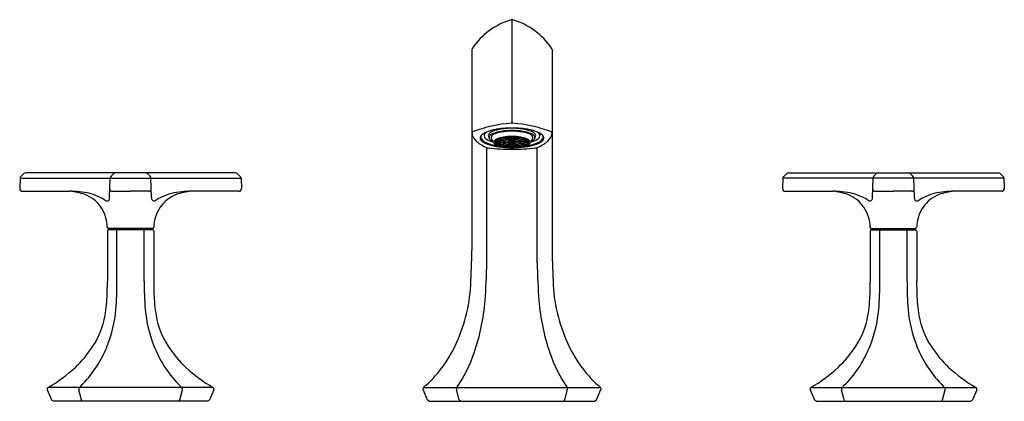
# Model space of a CAD drawing. Units: inches. Extents: x 1245.9 to 1261.1, y 7.7 to 13.6.
import ezdxf

# ---------------------------------------------------------------- set-up
doc = ezdxf.new("R2010")
doc.units = ezdxf.units.IN
doc.header["$LTSCALE"] = 0.64311
doc.header["$MEASUREMENT"] = 0
doc.layers.get('0').update_dxf_attribs({"color": 255, "linetype": 'CONTINUOUS'})
doc.layers.get('Defpoints').update_dxf_attribs({"linetype": 'CONTINUOUS'})
doc.styles.get("Standard").update_dxf_attribs({"font": 'txt', "width": 0.8})

msp = doc.modelspace()

# ---------------------------------------------------------------- linework, layer by layer
for p, q in [((1253.508, 12.001), (1253.508, 13.603)), ((1252.888, 13.143), (1252.888, 10.031)), ((1254.128, 13.143), (1254.128, 10.031)), ((1253.075, 11.846), (1253.075, 11.811)), ((1253.332, 11.739), (1253.282, 11.748)), ((1253.286, 11.75), (1253.336, 11.741)), ((1253.36, 11.751), (1253.32, 11.764)), ((1253.331, 11.767), (1253.371, 11.755)), ((1253.337, 11.738), (1253.386, 11.73)), ((1253.341, 11.74), (1253.39, 11.732)), ((1253.375, 11.778), (1253.404, 11.762)), ((1253.382, 11.779), (1253.411, 11.764)), ((1253.407, 11.761), (1253.435, 11.746)), ((1253.414, 11.762), (1253.442, 11.747)), ((1253.433, 11.786), (1253.448, 11.769)), ((1253.438, 11.744), (1253.47, 11.727)), ((1253.477, 11.728), (1253.445, 11.745)), ((1253.448, 11.787), (1253.463, 11.77)), ((1253.504, 11.789), (1253.504, 11.771)), ((1253.504, 11.77), (1253.504, 11.752)), ((1253.512, 11.789), (1253.512, 11.771)), ((1253.512, 11.77), (1253.512, 11.752)), ((1253.539, 11.728), (1253.57, 11.745)), ((1253.577, 11.744), (1253.545, 11.727)), ((1253.567, 11.787), (1253.552, 11.77)), ((1253.582, 11.786), (1253.567, 11.769)), ((1253.602, 11.762), (1253.573, 11.747)), ((1253.608, 11.761), (1253.58, 11.746)), ((1253.633, 11.779), (1253.605, 11.764)), ((1253.64, 11.778), (1253.611, 11.762)), ((1253.674, 11.74), (1253.625, 11.732)), ((1253.678, 11.738), (1253.629, 11.73)), ((1253.684, 11.767), (1253.644, 11.755)), ((1253.655, 11.751), (1253.695, 11.764)), ((1253.729, 11.75), (1253.679, 11.741)), ((1253.683, 11.739), (1253.733, 11.748)), ((1253.941, 11.846), (1253.941, 11.811)), ((1253.118, 9.838), (1253.118, 11.625)), ((1253.25, 11.711), (1253.307, 11.711)), ((1253.25, 11.708), (1253.307, 11.708)), ((1253.312, 11.723), (1253.257, 11.728)), ((1253.312, 11.696), (1253.257, 11.691)), ((1253.261, 11.732), (1253.316, 11.728)), ((1253.261, 11.686), (1253.316, 11.691)), ((1253.332, 11.679), (1253.282, 11.671)), ((1253.286, 11.668), (1253.336, 11.677)), ((1253.313, 11.711), (1253.37, 11.711)), ((1253.313, 11.708), (1253.37, 11.708)), ((1253.36, 11.667), (1253.32, 11.655)), ((1253.331, 11.651), (1253.371, 11.664)), ((1253.337, 11.68), (1253.386, 11.689)), ((1253.341, 11.678), (1253.39, 11.687)), ((1253.375, 11.641), (1253.404, 11.656)), ((1253.376, 11.711), (1253.439, 11.711)), ((1253.376, 11.708), (1253.439, 11.708)), ((1253.382, 11.64), (1253.411, 11.655)), ((1253.407, 11.658), (1253.435, 11.673)), ((1253.414, 11.657), (1253.442, 11.672)), ((1253.433, 11.633), (1253.448, 11.65)), ((1253.438, 11.675), (1253.47, 11.692)), ((1253.445, 11.711), (1253.48, 11.711)), ((1253.445, 11.708), (1253.48, 11.708)), ((1253.477, 11.69), (1253.445, 11.673)), ((1253.448, 11.632), (1253.463, 11.649)), ((1253.473, 11.726), (1253.491, 11.716)), ((1253.473, 11.693), (1253.491, 11.703)), ((1253.48, 11.727), (1253.497, 11.717)), ((1253.48, 11.692), (1253.497, 11.701)), ((1253.504, 11.649), (1253.504, 11.667)), ((1253.504, 11.63), (1253.504, 11.647)), ((1253.512, 11.649), (1253.512, 11.667)), ((1253.512, 11.63), (1253.512, 11.647)), ((1253.536, 11.727), (1253.518, 11.717)), ((1253.536, 11.692), (1253.518, 11.701)), ((1253.542, 11.726), (1253.525, 11.716)), ((1253.542, 11.693), (1253.525, 11.703)), ((1253.57, 11.711), (1253.535, 11.711)), ((1253.57, 11.708), (1253.535, 11.708)), ((1253.539, 11.69), (1253.57, 11.673)), ((1253.577, 11.675), (1253.545, 11.692)), ((1253.567, 11.632), (1253.552, 11.649)), ((1253.582, 11.633), (1253.567, 11.65)), ((1253.602, 11.657), (1253.573, 11.672)), ((1253.639, 11.711), (1253.576, 11.711)), ((1253.639, 11.708), (1253.576, 11.708)), ((1253.608, 11.658), (1253.58, 11.673)), ((1253.633, 11.64), (1253.605, 11.655)), ((1253.64, 11.641), (1253.611, 11.656)), ((1253.674, 11.678), (1253.625, 11.687)), ((1253.678, 11.68), (1253.629, 11.689)), ((1253.684, 11.651), (1253.644, 11.664)), ((1253.702, 11.711), (1253.645, 11.711)), ((1253.702, 11.708), (1253.645, 11.708)), ((1253.655, 11.667), (1253.695, 11.655)), ((1253.729, 11.668), (1253.679, 11.677)), ((1253.683, 11.679), (1253.733, 11.671)), ((1253.755, 11.732), (1253.699, 11.728)), ((1253.755, 11.686), (1253.699, 11.691)), ((1253.703, 11.723), (1253.759, 11.728)), ((1253.703, 11.696), (1253.759, 11.691)), ((1253.765, 11.711), (1253.708, 11.711)), ((1253.765, 11.708), (1253.708, 11.708)), ((1253.897, 9.838), (1253.897, 11.625)), ((1245.891, 11.149), (1245.886, 10.988)), ((1245.891, 11.149), (1249.313, 11.149)), ((1245.95, 11.222), (1245.903, 11.176)), ((1249.227, 11.233), (1245.978, 11.233)), ((1247.278, 10.853), (1247.286, 11.149)), ((1247.3, 11.18), (1247.341, 11.22)), ((1247.905, 11.18), (1247.863, 11.22)), ((1247.926, 10.853), (1247.918, 11.149)), ((1249.254, 11.222), (1249.301, 11.176)), ((1249.313, 11.149), (1249.319, 10.988)), ((1257.702, 11.149), (1257.697, 10.988)), ((1261.124, 11.149), (1257.702, 11.149)), ((1257.761, 11.222), (1257.714, 11.176)), ((1257.789, 11.233), (1261.038, 11.233)), ((1259.089, 10.853), (1259.097, 11.149)), ((1259.111, 11.18), (1259.152, 11.22)), ((1259.716, 11.18), (1259.674, 11.22)), ((1259.737, 10.853), (1259.729, 11.149)), ((1261.065, 11.222), (1261.112, 11.176)), ((1261.124, 11.149), (1261.13, 10.988)), ((1245.925, 10.948), (1246.664, 10.948)), ((1247.319, 10.948), (1247.602, 10.948)), ((1247.885, 10.948), (1247.602, 10.948)), ((1249.279, 10.948), (1248.54, 10.948)), ((1257.736, 10.948), (1258.475, 10.948)), ((1259.13, 10.948), (1259.413, 10.948)), ((1259.696, 10.948), (1259.413, 10.948)), ((1261.09, 10.948), (1260.351, 10.948)), ((1247.942, 10.371), (1247.262, 10.371)), ((1247.303, 10.351), (1247.303, 10.371)), ((1247.901, 10.351), (1247.901, 10.371)), ((1259.073, 10.371), (1259.753, 10.371)), ((1259.114, 10.351), (1259.114, 10.371)), ((1259.712, 10.351), (1259.712, 10.371)), ((1247.243, 10.332), (1247.243, 9.551)), ((1247.942, 10.351), (1247.262, 10.351)), ((1247.391, 9.551), (1247.391, 10.351)), ((1247.813, 9.551), (1247.813, 10.351)), ((1247.962, 10.332), (1247.962, 9.551)), ((1259.054, 10.332), (1259.054, 9.551)), ((1259.073, 10.351), (1259.753, 10.351)), ((1259.202, 9.551), (1259.202, 10.351)), ((1259.624, 9.551), (1259.624, 10.351)), ((1259.773, 10.332), (1259.773, 9.551)), ((1246.313, 7.874), (1246.379, 7.72)), ((1248.878, 7.911), (1246.326, 7.911)), ((1246.84, 7.72), (1246.799, 7.874)), ((1248.364, 7.72), (1248.405, 7.874)), ((1248.891, 7.874), (1248.825, 7.72)), ((1252.2, 7.718), (1252.131, 7.88)), ((1252.137, 7.911), (1254.878, 7.911)), ((1252.691, 7.718), (1252.648, 7.88)), ((1254.324, 7.718), (1254.367, 7.88)), ((1254.816, 7.718), (1254.885, 7.88)), ((1258.124, 7.874), (1258.19, 7.72)), ((1258.137, 7.911), (1260.689, 7.911)), ((1258.651, 7.72), (1258.61, 7.874)), ((1260.175, 7.72), (1260.216, 7.874)), ((1260.702, 7.874), (1260.636, 7.72)), ((1248.798, 7.701), (1246.407, 7.701)), ((1252.225, 7.701), (1254.79, 7.701)), ((1258.218, 7.701), (1260.609, 7.701))]:
    msp.add_line(p, q)
for centre, radius, start, end in [((1253.814, 12.532), 1.116, 106.5364, 145.4635), ((1253.508, 13.563), 0.0398, 90.1722, 106.3642), ((1253.507, 13.563), 0.0398, 73.6358, 89.8278), ((1253.201, 12.532), 1.116, 34.5365, 73.4636), ((1252.931, 13.14), 0.0439, 146.3966, 175.8258), ((1254.084, 13.14), 0.0439, 4.1742, 33.6034), ((1253.637, 9.967), 2.038, 93.9582, 111.3495), ((1253.335, 11.347), 0.563, 100.0613, 117.5001), ((1253.469, 11.132), 0.788, 96.0082, 107.5502), ((1253.5, 10.533), 1.393, 89.6931, 100.9243), ((1253.507, 10.769), 1.153, 89.9879, 96.0082), ((1253.508, 11.878), 0.123, 90, 95.1845), ((1253.508, 11.878), 0.123, 84.8155, 90), ((1253.515, 10.533), 1.393, 79.0757, 90.3069), ((1253.508, 10.769), 1.153, 83.9918, 90.0121), ((1253.378, 9.967), 2.038, 68.6505, 86.0418), ((1253.546, 11.132), 0.788, 72.4498, 83.9918), ((1253.681, 11.347), 0.563, 62.4999, 79.9387), ((1252.903, 11.852), 0.0154, 120.0289, 171.2769), ((1253.039, 11.855), 0.151, 183.626, 205.0594), ((1253.149, 11.927), 0.282, 208.8226, 230.3877), ((1253.066, 11.774), 0.0503, 154.5015, 179.6994), ((1253.078, 11.777), 0.0631, 182.9219, 227.239), ((1253.103, 11.754), 0.0921, 127.5724, 153.3539), ((1253.092, 11.779), 0.067, 137.9371, 172.4578), ((1253.077, 11.784), 0.0517, 176.1587, 211.954), ((1253.12, 11.811), 0.102, 212.2546, 231.7476), ((1253.207, 11.618), 0.264, 120.2322, 127.5724), ((1253.118, 11.808), 0.0434, 156.3009, 213.5574), ((1253.147, 11.794), 0.0754, 131.0948, 155.425), ((1253.171, 11.844), 0.108, 213.5574, 237.6635), ((1253.196, 11.742), 0.147, 123.2908, 132.1159), ((1253.296, 12.041), 0.341, 237.6635, 256.518), ((1253.178, 11.809), 0.0369, 164.2971, 196.5786), ((1253.189, 11.805), 0.0487, 129.995, 164.2971), ((1253.588, 11.964), 0.476, 200.4307, 204.7883), ((1253.189, 11.779), 0.0353, 162.3491, 189.9107), ((1253.196, 11.78), 0.043, 189.9107, 198.3158), ((1253.2, 11.775), 0.0478, 133.2658, 162.3491), ((1253.234, 11.807), 0.0885, 208.6403, 238.555), ((1253.297, 11.677), 0.217, 107.5502, 129.995), ((1253.278, 11.692), 0.162, 111.4692, 133.2658), ((1253.227, 11.775), 0.0428, 138.5302, 173.2955), ((1253.217, 11.779), 0.0318, 176.6251, 198.544), ((1253.391, 11.836), 0.216, 198.3005, 220.4191), ((1253.272, 11.736), 0.103, 115.106, 138.5302), ((1253.429, 11.31), 0.572, 99.2108, 111.4692), ((1253.415, 11.432), 0.439, 100.1522, 115.106), ((1253.329, 11.637), 0.132, 111.0784, 135.0542), ((1253.331, 11.659), 0.101, 118.5211, 133.7536), ((1253.445, 11.336), 0.455, 99.3574, 111.0784), ((1253.39, 11.544), 0.231, 107.7544, 116.7495), ((1253.358, 11.695), 0.0481, 116.5723, 161.5705), ((1253.364, 11.678), 0.0694, 117.8148, 134.1306), ((1253.466, 11.288), 0.498, 100.5172, 105.757), ((1253.411, 11.593), 0.166, 107.7851, 116.9006), ((1253.505, 10.841), 1.047, 89.8446, 99.2108), ((1253.506, 10.921), 0.957, 89.9127, 100.1522), ((1253.449, 11.509), 0.256, 99.4112, 114.9329), ((1253.505, 10.971), 0.825, 89.8116, 99.3574), ((1253.469, 11.407), 0.362, 100.4364, 105.7234), ((1253.495, 11.111), 0.677, 95.2654, 99.6354), ((1253.457, 11.595), 0.152, 98.2677, 116.0764), ((1253.475, 11.546), 0.201, 100.3944, 110.9646), ((1253.495, 11.267), 0.504, 95.3485, 99.6416), ((1253.507, 11.182), 0.587, 90.3186, 99.1481), ((1253.505, 11.359), 0.393, 90.2293, 99.2374), ((1253.507, 11.348), 0.402, 89.9773, 98.9287), ((1253.507, 10.969), 0.82, 90.2626, 94.1224), ((1253.507, 11.14), 0.632, 90.32, 93.987), ((1253.51, 10.841), 1.047, 80.7892, 90.1554), ((1253.509, 10.921), 0.957, 79.8478, 90.0873), ((1253.51, 10.971), 0.825, 80.6426, 90.1884), ((1253.508, 11.348), 0.402, 81.0713, 90.0227), ((1253.508, 10.969), 0.82, 85.8776, 89.7374), ((1253.508, 11.14), 0.632, 86.013, 89.68), ((1253.508, 11.182), 0.587, 80.8519, 89.6814), ((1253.51, 11.359), 0.393, 80.7626, 89.7707), ((1253.52, 11.267), 0.504, 80.3584, 84.6515), ((1253.541, 11.546), 0.201, 69.0354, 79.6056), ((1253.558, 11.595), 0.152, 63.9236, 81.7323), ((1253.52, 11.111), 0.677, 80.3646, 84.7346), ((1253.567, 11.509), 0.256, 65.0671, 80.5888), ((1253.546, 11.407), 0.362, 74.2766, 79.5636), ((1253.549, 11.288), 0.498, 74.243, 79.4828), ((1253.57, 11.336), 0.455, 68.9216, 80.6426), ((1253.604, 11.593), 0.166, 63.0994, 72.2149), ((1253.586, 11.31), 0.572, 68.5308, 80.7892), ((1253.6, 11.432), 0.439, 64.894, 79.8478), ((1253.657, 11.695), 0.0481, 18.4295, 63.4277), ((1253.651, 11.678), 0.0694, 45.8694, 62.1852), ((1253.625, 11.544), 0.231, 63.2505, 72.2456), ((1253.685, 11.659), 0.101, 46.2464, 61.4789), ((1253.687, 11.637), 0.132, 44.9458, 68.9216), ((1253.718, 11.677), 0.217, 50.005, 72.4498), ((1253.743, 11.736), 0.103, 41.4698, 64.894), ((1253.624, 11.836), 0.216, 319.5809, 341.6995), ((1253.737, 11.692), 0.162, 46.7342, 68.5308), ((1253.719, 12.041), 0.341, 283.482, 302.3365), ((1253.788, 11.775), 0.0428, 6.7045, 41.4698), ((1253.781, 11.807), 0.0885, 301.445, 331.3597), ((1253.799, 11.779), 0.0318, 341.456, 3.3749), ((1253.815, 11.775), 0.0478, 17.6509, 46.7342), ((1253.826, 11.805), 0.0487, 15.7029, 50.005), ((1253.427, 11.964), 0.476, 335.2117, 339.5693), ((1253.827, 11.779), 0.0353, 350.0893, 17.6509), ((1253.819, 11.78), 0.043, 341.6842, 350.0893), ((1253.838, 11.809), 0.0369, 343.4214, 15.7029), ((1253.819, 11.742), 0.147, 47.8841, 56.7092), ((1253.844, 11.844), 0.108, 302.3365, 326.4426), ((1253.869, 11.794), 0.0754, 24.575, 48.9052), ((1253.897, 11.808), 0.0434, 326.4426, 23.6991), ((1253.808, 11.618), 0.264, 52.4276, 59.7678), ((1253.895, 11.811), 0.102, 308.2524, 327.7454), ((1253.913, 11.754), 0.0921, 26.6461, 52.4276), ((1253.923, 11.779), 0.067, 7.5422, 42.0629), ((1253.937, 11.777), 0.0631, 312.761, 357.0781), ((1253.938, 11.784), 0.0517, 328.046, 3.8413), ((1253.949, 11.774), 0.0503, 0.3006, 25.4985), ((1253.866, 11.927), 0.282, 309.6123, 331.1774), ((1253.977, 11.855), 0.151, 334.9406, 356.374), ((1254.112, 11.852), 0.0154, 8.7231, 59.9711), ((1253.357, 12.217), 0.639, 232.6199, 249.1543), ((1253.193, 11.901), 0.232, 227.239, 246.6142), ((1253.2, 11.913), 0.232, 231.7476, 246.5733), ((1253.345, 12.253), 0.615, 246.6142, 257.9553), ((1253.35, 12.259), 0.609, 246.5733, 256.5959), ((1253.15, 11.679), 0.0624, 250.5275, 262.4808), ((1253.538, 15.642), 4.044, 264.3813, 269.5679), ((1253.342, 11.984), 0.295, 238.555, 243.5153), ((1253.457, 12.707), 1.069, 256.5959, 262.1427), ((1253.489, 12.929), 1.306, 257.9553, 266.0461), ((1253.256, 11.71), 0.0301, 135.0542, 175.4601), ((1253.261, 11.709), 0.0349, 175.4601, 210.2122), ((1253.323, 11.773), 0.123, 218.7968, 250.1168), ((1253.28, 11.708), 0.0305, 140.6242, 175.6818), ((1253.28, 11.71), 0.0305, 184.3182, 219.3758), ((1253.331, 11.759), 0.101, 226.2464, 241.4789), ((1253.441, 12.068), 0.44, 248.6953, 261.6589), ((1253.39, 11.875), 0.231, 243.2505, 252.2456), ((1253.33, 11.709), 0.0232, 141.7261, 175.2862), ((1253.33, 11.71), 0.0232, 184.7138, 218.2739), ((1253.358, 11.723), 0.0481, 198.4295, 243.4277), ((1253.364, 11.741), 0.0694, 225.8694, 242.1852), ((1253.466, 12.131), 0.498, 254.243, 259.4828), ((1253.411, 11.826), 0.166, 243.0994, 252.2149), ((1253.449, 11.91), 0.256, 245.0671, 260.5888), ((1253.395, 11.706), 0.0252, 109.1549, 168.9879), ((1253.395, 11.713), 0.0252, 191.0121, 250.8451), ((1253.469, 12.012), 0.362, 254.2766, 259.5636), ((1253.39, 11.709), 0.0144, 133.4406, 175.5648), ((1253.39, 11.709), 0.0144, 184.4352, 226.5594), ((1253.532, 12.659), 1.038, 261.4233, 266.5838), ((1253.427, 11.671), 0.0677, 110.9646, 133.4406), ((1253.427, 11.748), 0.0677, 226.5594, 249.0354), ((1253.495, 12.307), 0.677, 260.3646, 264.7346), ((1253.457, 11.824), 0.152, 243.9236, 261.7323), ((1253.507, 13.186), 1.564, 266.0461, 270.0136), ((1253.475, 11.873), 0.201, 249.0354, 259.6056), ((1253.495, 12.152), 0.504, 260.3584, 264.6515), ((1253.507, 12.236), 0.587, 260.8519, 269.6814), ((1253.453, 11.706), 0.0152, 110.5544, 161.4904), ((1253.453, 11.713), 0.0152, 198.5096, 249.4456), ((1253.505, 12.06), 0.393, 260.7626, 269.7707), ((1253.452, 11.709), 0.00764, 135.8183, 168.5306), ((1253.452, 11.71), 0.00764, 191.4694, 224.1817), ((1253.507, 12.07), 0.402, 261.0713, 270.0227), ((1253.465, 11.696), 0.0256, 113.4235, 135.8183), ((1253.465, 11.722), 0.0256, 224.1817, 246.5765), ((1253.485, 11.644), 0.084, 100.2499, 116.03), ((1253.485, 11.774), 0.084, 243.97, 259.7501), ((1253.507, 12.449), 0.82, 265.8776, 269.7374), ((1253.489, 11.64), 0.0869, 101.0924, 113.4235), ((1253.489, 11.778), 0.0869, 246.5765, 258.9076), ((1253.507, 12.279), 0.632, 266.013, 269.68), ((1253.506, 11.533), 0.197, 89.681, 98.7152), ((1253.506, 11.885), 0.197, 261.2848, 270.319), ((1253.507, 11.547), 0.182, 89.711, 98.5854), ((1253.489, 11.705), 0.0102, 115.0566, 144.6782), ((1253.489, 11.714), 0.0102, 215.3218, 244.9434), ((1253.507, 11.871), 0.182, 261.4146, 270.289), ((1253.497, 11.686), 0.0306, 102.7227, 115.0566), ((1253.497, 11.732), 0.0306, 244.9434, 257.2773), ((1253.508, 11.633), 0.085, 89.9484, 96.8584), ((1253.508, 11.786), 0.085, 263.1416, 270.0516), ((1253.509, 11.533), 0.197, 81.2848, 90.319), ((1253.509, 11.547), 0.182, 81.4146, 90.289), ((1253.508, 11.633), 0.085, 83.1416, 90.0516), ((1253.508, 11.786), 0.085, 269.9484, 276.8584), ((1253.509, 11.871), 0.182, 269.711, 278.5854), ((1253.509, 11.885), 0.197, 269.681, 278.7152), ((1253.508, 12.07), 0.402, 269.9773, 278.9287), ((1253.508, 13.186), 1.564, 269.9864, 273.9539), ((1253.477, 15.642), 4.044, 270.4321, 275.6187), ((1253.51, 12.06), 0.393, 270.2293, 279.2374), ((1253.508, 12.236), 0.587, 270.3186, 279.1481), ((1253.508, 12.279), 0.632, 270.32, 273.987), ((1253.508, 12.449), 0.82, 270.2626, 274.1224), ((1253.518, 11.686), 0.0306, 64.9434, 77.2773), ((1253.518, 11.732), 0.0306, 282.7227, 295.0566), ((1253.527, 11.705), 0.0102, 35.3218, 64.9434), ((1253.527, 11.714), 0.0102, 295.0566, 324.6782), ((1253.526, 11.64), 0.0869, 66.5765, 78.9076), ((1253.526, 11.778), 0.0869, 281.0924, 293.4235), ((1253.53, 11.644), 0.084, 63.97, 79.7501), ((1253.53, 11.774), 0.084, 280.2499, 296.03), ((1253.483, 12.659), 1.038, 273.4162, 278.5767), ((1253.55, 11.696), 0.0256, 44.1817, 66.5765), ((1253.55, 11.722), 0.0256, 293.4235, 315.8183), ((1253.562, 11.706), 0.0152, 18.5096, 69.4456), ((1253.562, 11.713), 0.0152, 290.5544, 341.4904), ((1253.52, 12.152), 0.504, 275.3485, 279.6416), ((1253.563, 11.709), 0.00764, 11.4694, 44.1817), ((1253.563, 11.71), 0.00764, 315.8183, 348.5306), ((1253.541, 11.873), 0.201, 280.3944, 290.9646), ((1253.558, 11.824), 0.152, 278.2677, 296.0764), ((1253.52, 12.307), 0.677, 275.2654, 279.6354), ((1253.567, 11.91), 0.256, 279.4112, 294.9329), ((1253.546, 12.012), 0.362, 280.4364, 285.7234), ((1253.588, 11.671), 0.0677, 46.5594, 69.0354), ((1253.588, 11.748), 0.0677, 290.9646, 313.4406), ((1253.526, 12.929), 1.306, 273.9539, 282.0447), ((1253.621, 11.706), 0.0252, 11.0121, 70.8451), ((1253.621, 11.713), 0.0252, 289.1549, 348.9879), ((1253.625, 11.709), 0.0144, 4.4352, 46.5594), ((1253.625, 11.709), 0.0144, 313.4406, 355.5648), ((1253.574, 12.068), 0.44, 278.3411, 291.3047), ((1253.549, 12.131), 0.498, 280.5172, 285.757), ((1253.604, 11.826), 0.166, 287.7851, 296.9006), ((1253.657, 11.723), 0.0481, 296.5723, 341.5705), ((1253.651, 11.741), 0.0694, 297.8148, 314.1306), ((1253.625, 11.875), 0.231, 287.7544, 296.7495), ((1253.685, 11.709), 0.0232, 4.7138, 38.2739), ((1253.685, 11.71), 0.0232, 321.7261, 355.2862), ((1253.559, 12.707), 1.069, 277.8573, 283.4041), ((1253.685, 11.759), 0.101, 298.5211, 313.7536), ((1253.692, 11.773), 0.123, 289.8832, 321.2032), ((1253.735, 11.708), 0.0305, 4.3182, 39.3758), ((1253.735, 11.71), 0.0305, 320.6242, 355.6818), ((1253.759, 11.71), 0.0301, 4.5399, 44.9458), ((1253.754, 11.709), 0.0349, 329.7878, 4.5399), ((1253.67, 12.253), 0.615, 282.0447, 293.3858), ((1253.673, 11.984), 0.295, 296.4847, 301.445), ((1253.665, 12.259), 0.609, 283.4041, 293.4267), ((1253.865, 11.679), 0.0624, 277.5192, 289.4725), ((1253.658, 12.217), 0.639, 290.8457, 307.3801), ((1253.815, 11.913), 0.232, 293.4267, 308.2524), ((1253.822, 11.901), 0.232, 293.3858, 312.761), ((1245.93, 11.148), 0.0394, 133.9999, 177.9967), ((1245.978, 11.193), 0.0394, 90, 134), ((1247.331, 11.148), 0.0449, 134.25, 178.5), ((1247.372, 11.188), 0.0449, 90, 134.25), ((1247.832, 11.188), 0.0449, 45.75, 90), ((1247.873, 11.148), 0.0449, 1.5, 45.75), ((1249.227, 11.193), 0.0394, 46, 90), ((1249.274, 11.148), 0.0394, 2.0033, 46.0001), ((1257.741, 11.148), 0.0394, 133.9999, 177.9967), ((1257.789, 11.193), 0.0394, 90, 134), ((1259.142, 11.148), 0.0449, 134.25, 178.5), ((1259.183, 11.188), 0.0449, 90, 134.25), ((1259.643, 11.188), 0.0449, 45.75, 90), ((1259.684, 11.148), 0.0449, 1.5, 45.75), ((1261.038, 11.193), 0.0394, 46, 90), ((1261.085, 11.148), 0.0394, 2.0033, 46.0001), ((1245.925, 10.987), 0.0394, 178.0084, 270), ((1247.319, 10.987), 0.0394, 196.2517, 270), ((1247.885, 10.987), 0.0394, 270, 343.7483), ((1249.279, 10.987), 0.0394, 270, 1.9916), ((1257.736, 10.987), 0.0394, 178.0084, 270), ((1259.13, 10.987), 0.0394, 196.2517, 270), ((1259.696, 10.987), 0.0394, 270, 343.7483), ((1261.09, 10.987), 0.0394, 270, 1.9916), ((1246.587, 10.05), 0.901, 70.0973, 85.1232), ((1246.58, 7.964), 2.985, 85.5765, 88.391), ((1246.716, 9.953), 0.992, 65.8588, 84.5599), ((1246.689, 10.375), 0.561, 35.6828, 68.5427), ((1246.883, 10.36), 0.552, 53.5875, 64.434), ((1247.221, 10.849), 0.0577, 317.6947, 4.3202), ((1247.983, 10.849), 0.0577, 175.6798, 222.3053), ((1248.321, 10.36), 0.552, 115.566, 126.4125), ((1248.516, 10.375), 0.561, 111.4573, 144.3172), ((1248.488, 9.953), 0.992, 95.4401, 114.1412), ((1248.617, 10.05), 0.901, 94.8768, 109.9027), ((1248.624, 7.964), 2.985, 91.609, 94.4235), ((1258.398, 10.05), 0.901, 70.0973, 85.1232), ((1258.391, 7.964), 2.985, 85.5765, 88.391), ((1258.527, 9.953), 0.992, 65.8588, 84.5599), ((1258.5, 10.375), 0.561, 35.6828, 68.5427), ((1258.694, 10.36), 0.552, 53.5875, 64.434), ((1259.032, 10.849), 0.0577, 317.6947, 4.3202), ((1259.794, 10.849), 0.0577, 175.6798, 222.3053), ((1260.132, 10.36), 0.552, 115.566, 126.4125), ((1260.327, 10.375), 0.561, 111.4573, 144.3172), ((1260.299, 9.953), 0.992, 95.4401, 114.1412), ((1260.428, 10.05), 0.901, 94.8768, 109.9027), ((1260.435, 7.964), 2.985, 91.609, 94.4235), ((1246.671, 10.382), 0.571, 0.8472, 34.1283), ((1247.234, 10.836), 0.039, 234.2485, 319.2762), ((1247.97, 10.836), 0.039, 220.7238, 305.7515), ((1248.533, 10.382), 0.571, 145.8717, 179.1528), ((1258.482, 10.382), 0.571, 0.8472, 34.1283), ((1259.045, 10.836), 0.039, 234.2485, 319.2762), ((1259.781, 10.836), 0.039, 220.7238, 305.7515), ((1260.344, 10.382), 0.571, 145.8717, 179.1528), ((1247.262, 10.391), 0.0197, 180.8472, 270), ((1247.942, 10.391), 0.0197, 270, 359.1528), ((1259.073, 10.391), 0.0197, 180.8472, 270), ((1259.753, 10.391), 0.0197, 270, 359.1528), ((1247.262, 10.332), 0.0197, 90, 180), ((1247.942, 10.332), 0.0197, 360, 90), ((1259.073, 10.332), 0.0197, 90, 180), ((1259.753, 10.332), 0.0197, 360, 90), ((1199.978, 11.578), 52.932, 357.744, 358.3256), ((1307.037, 11.578), 52.932, 181.6744, 182.256), ((1244.089, 9.965), 9.029, 355.507, 359.1981), ((1262.926, 9.965), 9.029, 180.8019, 184.493), ((1234.181, 9.596), 13.062, 359.3527, 359.8041), ((1242.473, 9.501), 4.918, 355.5252, 0.5906), ((1252.731, 9.501), 4.918, 179.4094, 184.4748), ((1261.023, 9.596), 13.062, 180.1959, 180.6473), ((1250.325, 9.645), 2.549, 334.6777, 356.6135), ((1256.69, 9.645), 2.549, 183.3865, 205.3223), ((1245.992, 9.596), 13.062, 359.3527, 359.8041), ((1254.284, 9.501), 4.918, 355.5252, 0.5906), ((1264.542, 9.501), 4.918, 179.4094, 184.4748), ((1272.834, 9.596), 13.062, 180.1959, 180.6473), ((1244.985, 9.411), 2.255, 350.0782, 358.7621), ((1243.024, 9.496), 4.218, 358.1828, 359.3527), ((1252.18, 9.496), 4.218, 180.6473, 181.8172), ((1250.219, 9.411), 2.255, 181.2379, 189.9218), ((1256.797, 9.411), 2.255, 350.0782, 358.7621), ((1254.835, 9.496), 4.218, 358.1828, 359.3527), ((1263.991, 9.496), 4.218, 180.6473, 181.8172), ((1262.03, 9.411), 2.255, 181.2379, 189.9218), ((1249.772, 9.525), 3.33, 341.1465, 355.385), ((1257.243, 9.525), 3.33, 184.615, 198.8535), ((1245.965, 9.24), 1.261, 326.7278, 350.0782), ((1245.355, 9.302), 2.029, 338.444, 354.7623), ((1249.849, 9.302), 2.029, 185.2377, 201.556), ((1249.24, 9.24), 1.261, 189.9218, 213.2722), ((1257.776, 9.24), 1.261, 326.7278, 350.0782), ((1257.166, 9.302), 2.029, 338.444, 354.7623), ((1261.66, 9.302), 2.029, 185.2377, 201.556), ((1261.051, 9.24), 1.261, 189.9218, 213.2722), ((1245.452, 9.576), 1.874, 313.72, 326.7278), ((1245.495, 9.25), 1.88, 329.1487, 338.3481), ((1249.709, 9.25), 1.88, 201.6519, 210.8513), ((1249.752, 9.576), 1.874, 213.2722, 226.28), ((1250.876, 9.384), 1.939, 310.5757, 334.6777), ((1256.139, 9.384), 1.939, 205.3223, 229.4243), ((1257.263, 9.576), 1.874, 313.72, 326.7278), ((1257.306, 9.25), 1.88, 329.1487, 338.3481), ((1261.52, 9.25), 1.88, 201.6519, 210.8513), ((1261.563, 9.576), 1.874, 213.2722, 226.28), ((1250.835, 9.161), 2.206, 325.4927, 341.1664), ((1256.18, 9.161), 2.206, 198.8336, 214.5073), ((1245.604, 9.183), 1.752, 317.4502, 329.2111), ((1249.6, 9.183), 1.752, 210.7889, 222.5498), ((1257.415, 9.183), 1.752, 317.4502, 329.2111), ((1261.411, 9.183), 1.752, 210.7889, 222.5498), ((1245.204, 9.878), 2.264, 299.6959, 312.97), ((1250, 9.878), 2.264, 227.03, 240.3041), ((1257.015, 9.878), 2.264, 299.6959, 312.97), ((1261.811, 9.878), 2.264, 227.03, 240.3041), ((1245.811, 9.001), 1.476, 312.4703, 317.2386), ((1249.393, 9.001), 1.476, 222.7614, 227.5297), ((1257.622, 9.001), 1.476, 312.4703, 317.2386), ((1261.204, 9.001), 1.476, 222.7614, 227.5297), ((1246.34, 7.886), 0.0291, 118.5244, 205.0168), ((1246.845, 7.883), 0.0467, 143.024, 192.0957), ((1248.359, 7.883), 0.0467, 347.9043, 36.976), ((1248.864, 7.886), 0.0291, 334.9832, 61.4756), ((1252.157, 7.89), 0.0287, 132.7107, 179.998), ((1252.161, 7.893), 0.0328, 183.9894, 202.6486), ((1252.691, 7.89), 0.0441, 150.6389, 192.6641), ((1254.324, 7.89), 0.0441, 347.3359, 29.3611), ((1254.858, 7.89), 0.0287, 0.002, 47.2893), ((1254.854, 7.893), 0.0328, 337.3514, 356.0106), ((1258.151, 7.886), 0.0291, 118.5244, 205.0168), ((1258.656, 7.883), 0.0467, 143.024, 192.0957), ((1260.17, 7.883), 0.0467, 347.9043, 36.976), ((1260.676, 7.886), 0.0291, 334.9832, 61.4756), ((1246.407, 7.732), 0.0302, 203.2084, 269.8877), ((1246.865, 7.727), 0.0264, 196.5217, 257.768), ((1248.339, 7.727), 0.0264, 282.232, 343.4783), ((1248.797, 7.732), 0.0302, 270.1123, 336.7916), ((1252.225, 7.729), 0.0277, 203.2582, 269.725), ((1252.716, 7.726), 0.0257, 197.7552, 253.5251), ((1254.3, 7.726), 0.0257, 286.4749, 342.2448), ((1254.79, 7.729), 0.0277, 270.275, 336.7418), ((1258.218, 7.732), 0.0302, 203.2084, 269.8877), ((1258.676, 7.727), 0.0264, 196.5217, 257.768), ((1260.15, 7.727), 0.0264, 282.232, 343.4783), ((1260.608, 7.732), 0.0302, 270.1123, 336.7916)]:
    msp.add_arc(centre, radius, start, end)

# ---------------------------------------------------------------- texts
at = {"layer": 'Defpoints'}
for tag, p, s in [('MODELNUMBER', (1253.508, 7.7), 'K-EX27105T-3'), ('TRADENAME', (1253.508, 7.698), 'OCCASION'), ('PRODUCT', (1253.508, 7.697), 'BATH FAUCET')]:
    msp.add_attdef(tag, p, s, height=0.001, dxfattribs=at)

doc.saveas('drawing.dxf')
